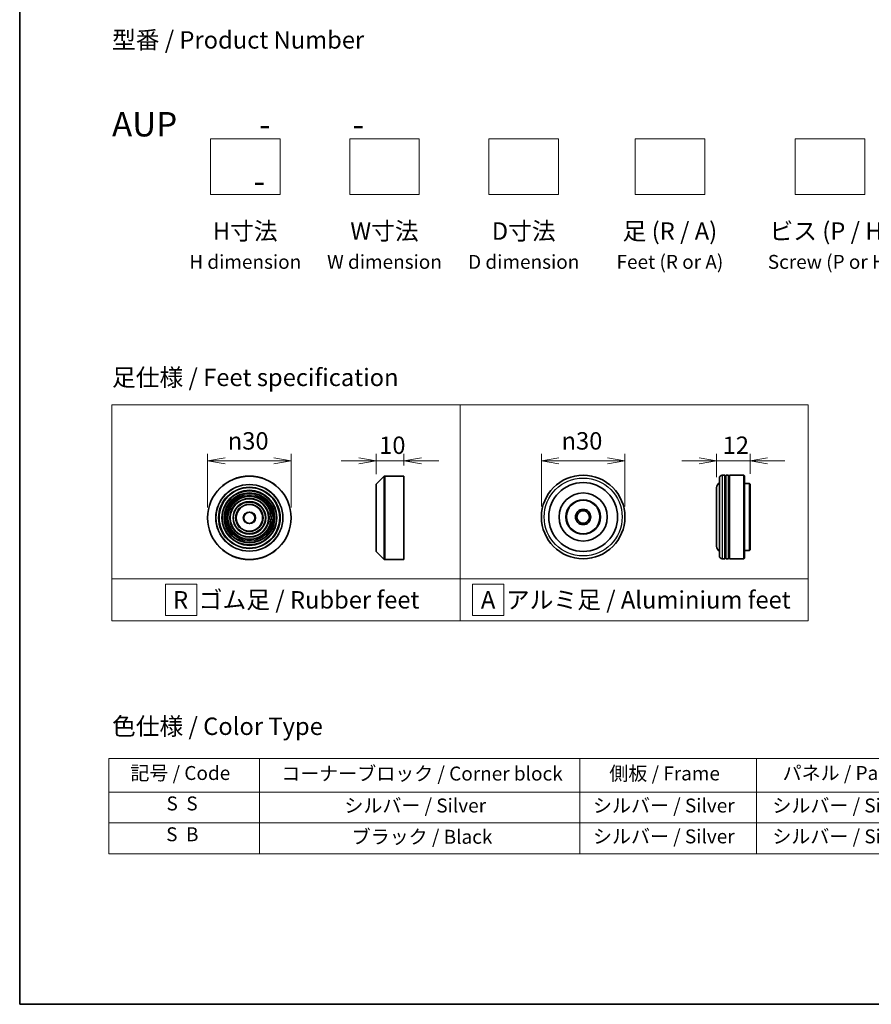
# Model space of a CAD drawing. Units: millimetres. Extents: x 36 to 8307, y 20 to 1425.
# Drawn here: x 36 to 342, y 20 to 373 of the extents above; entities that cross this region are included whole.
import ezdxf

# ---------------------------------------------------------------- set-up
doc = ezdxf.new("R2010")
doc.units = ezdxf.units.MM
doc.header["$LTSCALE"] = 2.5
doc.layers.get('Defpoints').update_dxf_attribs({"lineweight": 25})
for name, color, linetype, lineweight in [('Border (ISO)', 7, 'Continuous', 35), ('Dimension (ISO)', 7, 'Continuous', 18), ('Sketch Geometry (ISO)', 7, 'Continuous', 18), ('Symbol (ISO)', 7, 'Continuous', 18), ('Visible (ISO)', 7, 'Continuous', 35), ('Visible Narrow (ISO)', 7, 'Continuous', 25)]:
    doc.layers.add(name, color=color, linetype=linetype, lineweight=lineweight)
doc.styles.add('Note Text (TK)', font='MS PGothic.ttf')
doc.styles.add('Note Text (TK2)', font='MS PGothic.ttf')
doc.dimstyles.new('Default - Method 1b (TK)', dxfattribs={"dimscale": 2.5, "dimtxt": 2.5, "dimasz": 2.5, "dimexe": 1, "dimexo": 1.5, "dimgap": 1, "dimtad": 1, "dimdsep": 46, "dimtxsty": 'Note Text (TK)', "dimblk": 'OPEN', "dimcen": 0.09, "dimdle": 5, "dimclrd": 100, "dimclre": 100, "dimclrt": 7, "dimadec": 1, "dimazin": 1, "dimtfac": 1, "dimtmove": 0, "dimatfit": 3, "dimldrblk": 'OPEN', "dimfxl": 1, "dimtolj": 1, "dimlwd": -1, "dimlwe": -1, "dimarcsym": 0})

# ---------------------------------------------------------------- blocks, each defined once
blk = doc.blocks.new('Borders tk図枠')
at = {"layer": 'Border (ISO)'}
for p, q in [((14.5, 289), (14.5, 8)), ((14.5, 8), (405.5, 8))]:
    blk.add_line(p, q, dxfattribs=at)
blk = doc.blocks.new('Table2')
at = {"layer": 'Symbol (ISO)'}
for p, q in [((27.29, 43.3), (211.15, 43.3)), ((27.29, 43.3), (27.29, 38.47)), ((48.93, 43.3), (48.93, 38.47)), ((94.95, 43.3), (94.95, 38.47)), ((120.35, 43.3), (120.35, 38.47)), ((146.49, 43.3), (146.49, 38.47)), ((175.33, 43.3), (175.33, 38.47)), ((211.15, 43.3), (211.15, 38.47)), ((27.29, 38.47), (211.15, 38.47)), ((27.29, 38.47), (27.29, 29.6)), ((48.93, 38.47), (48.93, 29.6)), ((94.95, 38.47), (94.95, 29.6)), ((120.35, 38.47), (120.35, 29.6)), ((146.49, 38.47), (146.49, 29.6)), ((175.33, 38.47), (175.33, 29.6)), ((211.15, 38.47), (211.15, 29.6)), ((27.29, 34.04), (211.15, 34.04)), ((27.29, 29.6), (211.15, 29.6))]:
    blk.add_line(p, q, dxfattribs=at)
at = {"layer": 'Symbol (ISO)', "color": 7, "char_height": 2, "attachment_point": 7, "style": 'Note Text (TK2)'}
for s, insert in [('コーナーブロック / Corner block', (52.07, 39.51)), ('側板 / Frame', (99.2, 39.53)), ('パネル / Panel', (124.09, 39.59)), ('下カバー / Bottom cover', (177.58, 39.57)), ('記号 / Code', (30.4, 39.59)), ('カバー / Top cover', (148.9, 39.45)), ('S  S', (35.59, 35.22)), ('シルバー / Silver', (61.14, 34.92)), ('シルバー / Silver', (96.85, 34.92)), ('シルバー / Silver', (122.62, 34.92)), ('シルバー / Silver', (150.11, 34.92)), ('シルバー / Silver', (182.44, 34.92)), ('S  B', (35.54, 30.79)), ('ブラック / Black', (62.19, 30.43)), ('シルバー / Silver', (96.85, 30.49)), ('シルバー / Silver', (122.62, 30.49)), ('シルバー / Silver', (150.11, 30.49)), ('シルバー / Silver', (182.44, 30.49))]:
    blk.add_mtext(s, dxfattribs=dict(at, insert=insert))
blk = doc.blocks.new('_Open')
at = {"color": 0, "linetype": 'ByBlock', "lineweight": -2}
for p, q in [((-1, 0.167), (0, 0)), ((-1, -0.167), (0, 0)), ((0, 0), (-1, 0))]:
    blk.add_line(p, q, dxfattribs=at)
blk = doc.blocks.new('*D6')
at = {"layer": 'Defpoints', "color": 0}
for p in [(133.74, 215.09), (103.74, 194.65), (133.74, 194.65)]:
    blk.add_point(p, dxfattribs=at)
at = {"layer": 'Dimension (ISO)', "color": 100}
for p, q in [((103.74, 198.4), (103.74, 217.59)), ((133.74, 198.4), (133.74, 217.59)), ((109.99, 215.09), (127.49, 215.09))]:
    blk.add_line(p, q, dxfattribs=at)
at = {"layer": 'Dimension (ISO)', "color": 100, "xscale": 6.25, "yscale": 6.25, "zscale": 6.25, "rotation": 180}
blk.add_blockref('_Open', (103.74, 215.09), dxfattribs=at)
at = {"layer": 'Dimension (ISO)', "color": 100, "xscale": 6.25, "yscale": 6.25, "zscale": 6.25}
blk.add_blockref('_Open', (133.74, 215.09), dxfattribs=at)
at = {"layer": 'Dimension (ISO)', "color": 7, "insert": (110.99, 222.27), "char_height": 6.25, "attachment_point": 4, "style": 'Note Text (TK)'}
blk.add_mtext('\\A1;\\fAIGDT|b0|i0;{\\H6.2250;n}\\fＭＳ Ｐゴシック|b0|i0;30', dxfattribs=at)
blk = doc.blocks.new('*D7')
at = {"layer": 'Defpoints', "color": 0}
for p in [(174.24, 215.09), (174.24, 209.65), (164.24, 206.56)]:
    blk.add_point(p, dxfattribs=at)
at = {"layer": 'Dimension (ISO)', "color": 100}
for p, q in [((164.24, 210.31), (164.24, 217.59)), ((174.24, 213.4), (174.24, 217.59)), ((157.99, 215.09), (151.74, 215.09)), ((164.24, 215.09), (174.24, 215.09)), ((180.49, 215.09), (186.74, 215.09))]:
    blk.add_line(p, q, dxfattribs=at)
at = {"layer": 'Dimension (ISO)', "color": 100, "xscale": 6.25, "yscale": 6.25, "zscale": 6.25}
blk.add_blockref('_Open', (164.24, 215.09), dxfattribs=at)
at = {"layer": 'Dimension (ISO)', "color": 100, "xscale": 6.25, "yscale": 6.25, "zscale": 6.25, "rotation": 180}
blk.add_blockref('_Open', (174.24, 215.09), dxfattribs=at)
at = {"layer": 'Dimension (ISO)', "color": 7, "insert": (165.34, 220.71), "char_height": 6.25, "attachment_point": 4, "style": 'Note Text (TK)'}
blk.add_mtext('\\A1;10', dxfattribs=at)
blk = doc.blocks.new('*D8')
at = {"layer": 'Defpoints', "color": 0}
for p in [(253.6, 215.09), (223.6, 194.95), (253.6, 194.95)]:
    blk.add_point(p, dxfattribs=at)
at = {"layer": 'Dimension (ISO)', "color": 100}
for p, q in [((223.6, 198.7), (223.6, 217.59)), ((253.6, 198.7), (253.6, 217.59)), ((229.85, 215.09), (247.35, 215.09))]:
    blk.add_line(p, q, dxfattribs=at)
at = {"layer": 'Dimension (ISO)', "color": 100, "xscale": 6.25, "yscale": 6.25, "zscale": 6.25, "rotation": 180}
blk.add_blockref('_Open', (223.6, 215.09), dxfattribs=at)
at = {"layer": 'Dimension (ISO)', "color": 100, "xscale": 6.25, "yscale": 6.25, "zscale": 6.25}
blk.add_blockref('_Open', (253.6, 215.09), dxfattribs=at)
at = {"layer": 'Dimension (ISO)', "color": 7, "insert": (230.85, 222.27), "char_height": 6.25, "attachment_point": 4, "style": 'Note Text (TK)'}
blk.add_mtext('\\A1;\\fAIGDT|b0|i0;{\\H6.2250;n}\\fＭＳ Ｐゴシック|b0|i0;30', dxfattribs=at)
blk = doc.blocks.new('*D9')
at = {"layer": 'Defpoints', "color": 0}
for p in [(298.52, 215.09), (286.52, 205.45), (298.52, 206.75)]:
    blk.add_point(p, dxfattribs=at)
at = {"layer": 'Dimension (ISO)', "color": 100}
for p, q in [((286.52, 209.2), (286.52, 217.59)), ((298.52, 210.5), (298.52, 217.59)), ((280.27, 215.09), (274.02, 215.09)), ((286.52, 215.09), (298.52, 215.09)), ((304.77, 215.09), (311.02, 215.09))]:
    blk.add_line(p, q, dxfattribs=at)
at = {"layer": 'Dimension (ISO)', "color": 100, "xscale": 6.25, "yscale": 6.25, "zscale": 6.25}
blk.add_blockref('_Open', (286.52, 215.09), dxfattribs=at)
at = {"layer": 'Dimension (ISO)', "color": 100, "xscale": 6.25, "yscale": 6.25, "zscale": 6.25, "rotation": 180}
blk.add_blockref('_Open', (298.52, 215.09), dxfattribs=at)
at = {"layer": 'Dimension (ISO)', "color": 7, "insert": (288.68, 220.71), "char_height": 6.25, "attachment_point": 4, "style": 'Note Text (TK)'}
blk.add_mtext('\\A1;12', dxfattribs=at)

msp = doc.modelspace()

# ---------------------------------------------------------------- linework, layer by layer
at = {"layer": 'Sketch Geometry (ISO)'}
for p, q in [((104.7519, 330.7251), (129.7519, 330.7251)), ((104.7519, 310.7251), (104.7519, 330.7251)), ((129.7519, 330.7251), (129.7519, 310.7251)), ((154.7519, 330.7251), (179.7519, 330.7251)), ((154.7519, 310.7251), (154.7519, 330.7251)), ((179.7519, 330.7251), (179.7519, 310.7251)), ((204.7519, 330.7251), (229.7519, 330.7251)), ((204.7519, 310.7251), (204.7519, 330.7251)), ((229.7519, 330.7251), (229.7519, 310.7251)), ((257.2519, 330.7251), (282.2519, 330.7251)), ((257.2519, 310.7251), (257.2519, 330.7251)), ((282.2519, 330.7251), (282.2519, 310.7251)), ((314.7519, 330.7251), (339.7519, 330.7251)), ((314.7519, 310.7251), (314.7519, 330.7251)), ((339.7519, 330.7251), (339.7519, 310.7251)), ((129.7519, 310.7251), (104.7519, 310.7251)), ((179.7519, 310.7251), (154.7519, 310.7251)), ((229.7519, 310.7251), (204.7519, 310.7251)), ((282.2519, 310.7251), (257.2519, 310.7251)), ((339.7519, 310.7251), (314.7519, 310.7251)), ((69.4, 235.2191), (194.4, 235.2191)), ((69.4, 172.7191), (69.4, 235.2191)), ((194.4, 235.2191), (194.4, 172.7191)), ((194.4, 235.2191), (319.4, 235.2191)), ((194.4, 172.7191), (194.4, 235.2191)), ((319.4, 235.2191), (319.4, 172.7191)), ((194.4, 172.7191), (69.4, 172.7191)), ((69.4, 172.7191), (194.4, 172.7191)), ((69.4, 157.7191), (69.4, 172.7191)), ((88.5655, 170.8441), (99.8155, 170.8441)), ((88.5655, 159.5941), (88.5655, 170.8441)), ((99.8155, 170.8441), (99.8155, 159.5941)), ((194.4, 172.7191), (194.4, 157.7191)), ((319.4, 172.7191), (194.4, 172.7191)), ((194.4, 172.7191), (319.4, 172.7191)), ((194.4, 157.7191), (194.4, 172.7191)), ((210.1446, 170.8441), (198.8946, 170.8441)), ((198.8946, 170.8441), (198.8946, 159.5941)), ((210.1446, 159.5941), (210.1446, 170.8441)), ((319.4, 172.7191), (319.4, 157.7191)), ((99.8155, 159.5941), (88.5655, 159.5941)), ((198.8946, 159.5941), (210.1446, 159.5941)), ((194.4, 157.7191), (69.4, 157.7191)), ((319.4, 157.7191), (194.4, 157.7191))]:
    msp.add_line(p, q, dxfattribs=at)
at = {"layer": 'Visible (ISO)'}
for p, q in [((164.3016, 206.7037), (167.1845, 209.5866)), ((167.3259, 209.6452), (174.243, 209.6452)), ((174.243, 179.6452), (174.243, 209.6452)), ((287.5156, 180.9455), (287.5156, 208.9455)), ((289.5156, 209.9455), (288.5156, 209.9455)), ((289.5156, 209.9455), (289.5156, 179.9455)), ((289.5156, 209.7455), (289.8156, 209.7455)), ((289.8156, 179.9455), (289.8156, 209.9455)), ((290.8156, 209.9455), (289.8156, 209.9455)), ((290.8156, 209.9455), (290.8156, 179.9455)), ((290.8156, 209.7455), (291.1156, 209.7455)), ((291.1156, 179.9455), (291.1156, 209.9455)), ((296.3156, 209.9455), (291.1156, 209.9455)), ((296.3156, 179.9455), (296.3156, 209.9455)), ((296.5156, 209.7455), (296.3156, 209.9455)), ((296.5156, 209.7455), (296.5156, 180.1455)), ((164.243, 182.728), (164.243, 206.5623)), ((286.5156, 205.4455), (286.5156, 184.4455)), ((298.3156, 206.9455), (296.5156, 206.9455)), ((298.3156, 182.9455), (298.3156, 206.9455)), ((298.5156, 206.7455), (298.3156, 206.9455)), ((298.5156, 206.7455), (298.5156, 183.1455)), ((164.3016, 182.5866), (167.1845, 179.7037)), ((298.3156, 182.9455), (296.5156, 182.9455)), ((298.5156, 183.1455), (298.3156, 182.9455)), ((167.3259, 179.6452), (174.243, 179.6452)), ((289.5156, 179.9455), (288.5156, 179.9455)), ((289.5156, 180.1455), (289.8156, 180.1455)), ((290.8156, 179.9455), (289.8156, 179.9455)), ((290.8156, 180.1455), (291.1156, 180.1455)), ((296.3156, 179.9455), (291.1156, 179.9455)), ((296.5156, 180.1455), (296.3156, 179.9455))]:
    msp.add_line(p, q, dxfattribs=at)
for centre, radius in [((118.7383, 194.6452), 15), ((238.5991, 194.9455), 15), ((118.7383, 194.6452), 10.875), ((238.5991, 194.9455), 12.35), ((118.7383, 194.6452), 9.875), ((118.7383, 194.6452), 8.875), ((118.7383, 194.6452), 7.8748), ((118.7383, 194.6452), 6.8748), ((238.5991, 194.9455), 8.65), ((118.7383, 194.6452), 5.8748), ((118.7383, 194.6452), 4.75), ((238.5991, 194.9455), 6.2), ((238.5991, 194.9455), 6), ((118.7383, 194.6452), 2), ((238.5991, 194.9455), 2.75), ((238.5991, 194.9455), 2.25)]:
    msp.add_circle(centre, radius, dxfattribs=at)
for centre, radius, start, end in [((167.3259, 209.4452), 0.2, 90, 135), ((288.5156, 208.9455), 1, 90, 180), ((164.443, 206.5623), 0.2, 135, 180), ((288.5156, 205.4455), 2, 120, 180), ((288.5156, 184.4455), 2, 180, 240), ((164.443, 182.728), 0.2, 180, 225), ((288.5156, 180.9455), 1, 180, 270), ((167.3259, 179.8452), 0.2, 225, 270)]:
    msp.add_arc(centre, radius, start, end, dxfattribs=at)
at = {"layer": 'Visible Narrow (ISO)'}
for p, q in [((167.1845, 179.7037), (167.1845, 209.5866)), ((167.3259, 209.6452), (167.3259, 179.6452)), ((288.5156, 209.9455), (288.5156, 179.9455)), ((164.3016, 206.7037), (164.3016, 182.5866))]:
    msp.add_line(p, q, dxfattribs=at)
for centre, radius in [((118.7383, 194.6452), 14.9414), ((238.5991, 194.9455), 14), ((118.7383, 194.6452), 12.0586), ((118.7383, 194.6452), 11.9172), ((118.7383, 194.6452), 11.075), ((118.7383, 194.6452), 9.675), ((118.7383, 194.6452), 9.075), ((118.7383, 194.6452), 8.375), ((118.7383, 194.6452), 8.3748), ((118.7383, 194.6452), 7.6748), ((118.7383, 194.6452), 7.0748), ((118.7383, 194.6452), 5.6748), ((118.7383, 194.6452), 4.95), ((118.7383, 194.6452), 2.2)]:
    msp.add_circle(centre, radius, dxfattribs=at)

# ---------------------------------------------------------------- block references
at = {"xscale": 2.5, "yscale": 2.5, "zscale": 2.5}
for name in ['Borders tk図枠', 'Table2']:
    msp.add_blockref(name, (0, 0), dxfattribs=at)

# ---------------------------------------------------------------- texts
at = {"layer": 'Symbol (ISO)', "color": 7, "char_height": 6.25, "style": 'Note Text (TK)'}
for s, insert, attachment_point, line_spacing_factor in [('型番 / Product Number\\P\\P{\\H1.4x;AUP           -           -                                         -}', (69.4, 340.3005), 4, 1.393281), ('H寸法\\P{\\H0.8x;H dimension\\H1.7234x; }', (117.2519, 300.7251), 2, 1.121739), ('W寸法\\P{\\H0.8x;W dimension\\H1.7234x; }', (167.2519, 300.7251), 2, 1.121739), ('D寸法\\P{\\H0.8x;D dimension\\H1.7234x; }', (217.2519, 300.7251), 2, 1.121739), ('足 (R / A)\\P{\\H0.8x;Feet (R or A)\\H1.8257x; }', (269.7519, 300.7251), 2, 1.121739), ('ビス (P / H)\\P{\\H0.8x;Screw (P or H)\\H1.9076x; }', (327.2519, 300.7251), 2, 1.121739), ('\\fＭＳ Ｐゴシック|b0|i0;足仕様 / Feet specification', (69.4, 245.0724), 4, 1.5), ('\\fＭＳ Ｐゴシック|b0|i0;R  ゴム足 / Rubber feet', (91.3275, 165.2191), 4, 1.5), ('\\fＭＳ Ｐゴシック|b0|i0;A  アルミ足 / Aluminium feet', (201.8697, 165.2191), 4, 1.5), ('\\fＭＳ Ｐゴシック|b0|i0;色仕様 / Color Type', (69.4, 119.8177), 4, 1.5)]:
    msp.add_mtext(s, dxfattribs=dict(at, insert=insert, attachment_point=attachment_point, line_spacing_factor=line_spacing_factor))

# ---------------------------------------------------------------- dimensions: what is measured, and where the dimension line sits
at = {"layer": 'Dimension (ISO)', "color": 100}
for base, p1, p2, picture, middle in [((133.7383, 215.0867), (103.7383, 194.6452), (133.7383, 194.6452), '*D6', (118.7383, 215.0867)), ((253.5991, 215.0867), (223.5991, 194.9455), (253.5991, 194.9455), '*D8', (238.5991, 215.0867))]:
    dim = msp.add_linear_dim(base=base, p1=p1, p2=p2, angle=180, text='\\fAIGDT|b0|i0;{\\H6.2250;n}\\fＭＳ Ｐゴシック|b0|i0;<>', dimstyle='Default - Method 1b (TK)', override={"dimgap": 1, "dimdec": 2, "dimtol": 0, "dimlim": 0, "dimtp": 0, "dimtm": 0, "dimtdec": 2, "dimtofl": 0, "dimatfit": 1}, dxfattribs=at)
    dim.commit()
    dim.dimension.update_dxf_attribs({"geometry": picture, "text_midpoint": middle, "dimtype": 160})
for base, p1, p2, picture, middle in [((174.243, 215.0867), (164.243, 206.5623), (174.243, 209.6452), '*D7', (169.243, 215.0867)), ((298.5156, 215.0867), (286.5156, 205.4455), (298.5156, 206.7455), '*D9', (292.5156, 215.0867))]:
    dim = msp.add_linear_dim(base=base, p1=p1, p2=p2, angle=180, dimstyle='Default - Method 1b (TK)', override={"dimgap": 1, "dimdec": 2, "dimtol": 0, "dimlim": 0, "dimtp": 0, "dimtm": 0, "dimtdec": 2, "dimtofl": 1, "dimatfit": 1}, dxfattribs=at)
    dim.commit()
    dim.dimension.update_dxf_attribs({"geometry": picture, "text_midpoint": middle, "dimtype": 160})

doc.saveas('drawing.dxf')
